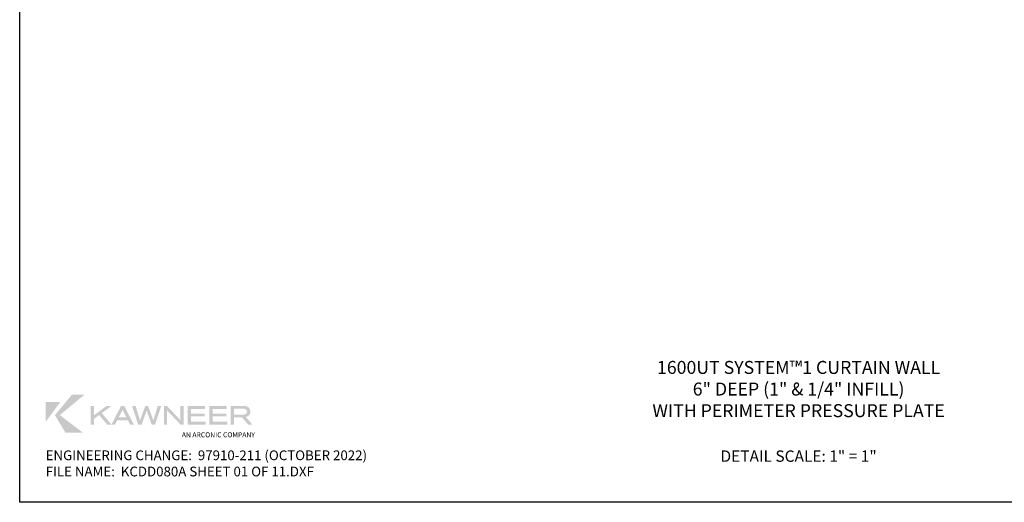
# Model space of a CAD drawing. Units: inches. Extents: x 0 to 136, y 0 to 88.
# Drawn here: x 0 to 38, y 0 to 19 of the extents above; entities that cross this region are included whole.
import ezdxf

# ---------------------------------------------------------------- set-up
doc = ezdxf.new("R2010")
doc.units = ezdxf.units.IN
doc.header["$MEASUREMENT"] = 0
doc.layers.get('0').update_dxf_attribs({"color": 4})
for name, color, linetype in [('FORMAT', 7, 'Continuous'), ('Kawneer Logo-English', 7, 'Continuous'), ('TEXT', 3, 'Continuous')]:
    doc.layers.add(name, color=color, linetype=linetype)
doc.styles.get("Standard").update_dxf_attribs({"font": 'arial.ttf'})

# ---------------------------------------------------------------- blocks, each defined once
blk = doc.blocks.new('Kawneer Logo English')
at = {"layer": 'Kawneer Logo-English'}
for points in [[(0.2706, 0.0336), (0.2688, 0.035), (0.2633, 0.0391), (0.255, 0.0454), (0.2442, 0.0536), (0.2314, 0.0633), (0.2173, 0.0741), (0.202, 0.0857), (0.1863, 0.0976), (0.1706, 0.1096), (0.1553, 0.1211), (0.1411, 0.132), (0.1285, 0.1417), (0.1176, 0.15), (0.1094, 0.1563), (0.1041, 0.1604), (0.1023, 0.1619), (0.1044, 0.1637), (0.1101, 0.1683), (0.1189, 0.1757), (0.1304, 0.1851), (0.1439, 0.1963), (0.159, 0.2087), (0.1751, 0.2221), (0.1917, 0.2359), (0.2083, 0.2496), (0.2244, 0.2628), (0.2395, 0.2753), (0.253, 0.2864), (0.2644, 0.2959), (0.2731, 0.3031), (0.2788, 0.3078), (0.2808, 0.3095), (0.2799, 0.3095), (0.277, 0.3096), (0.2725, 0.3096), (0.2666, 0.3096), (0.2597, 0.3096), (0.252, 0.3096), (0.2438, 0.3096), (0.2352, 0.3096), (0.2267, 0.3096), (0.2184, 0.3095), (0.2106, 0.3095), (0.2037, 0.3095), (0.1979, 0.3095), (0.1933, 0.3095), (0.1904, 0.3095), (0.1894, 0.3095), (0.188, 0.3078), (0.1841, 0.303), (0.1781, 0.2958), (0.1702, 0.2862), (0.161, 0.2751), (0.1507, 0.2625), (0.1396, 0.2491), (0.1283, 0.2352), (0.1169, 0.2214), (0.1059, 0.208), (0.0955, 0.1955), (0.0863, 0.1843), (0.0785, 0.1748), (0.0724, 0.1675), (0.0686, 0.1627), (0.0672, 0.1612), (0.068, 0.1597), (0.0704, 0.1556), (0.0743, 0.1493), (0.0791, 0.1412), (0.0849, 0.1315), (0.0913, 0.1208), (0.0982, 0.1092), (0.1053, 0.0973), (0.1124, 0.0855), (0.1193, 0.0739), (0.1257, 0.0632), (0.1315, 0.0535), (0.1364, 0.0454), (0.1402, 0.0391), (0.1426, 0.035), (0.1435, 0.0336)], [(0.0002, 0.2564), (0, 0.1137), (0.0012, 0.1153), (0.0046, 0.1197), (0.0099, 0.1268), (0.0167, 0.136), (0.0248, 0.1468), (0.0339, 0.1588), (0.0435, 0.1717), (0.0535, 0.185), (0.0634, 0.1984), (0.073, 0.2112), (0.0821, 0.2234), (0.0902, 0.2342), (0.097, 0.2433), (0.1022, 0.2503), (0.1057, 0.2549), (0.1069, 0.2565)], [(0.8092, 0.2278), (0.7789, 0.1309), (0.7782, 0.1288), (0.7776, 0.127), (0.7771, 0.1253), (0.7767, 0.1238), (0.7764, 0.1249), (0.7761, 0.126), (0.7759, 0.1268), (0.7758, 0.1272), (0.7756, 0.128), (0.7751, 0.1292), (0.774, 0.1323), (0.7721, 0.1373), (0.7698, 0.1436), (0.7671, 0.1512), (0.764, 0.1596), (0.7606, 0.1686), (0.7573, 0.1779), (0.7539, 0.1872), (0.7506, 0.1962), (0.7475, 0.2046), (0.7448, 0.2122), (0.7424, 0.2185), (0.7406, 0.2235), (0.7395, 0.2266), (0.7391, 0.2278), (0.7191, 0.2278), (0.6843, 0.1336), (0.6832, 0.1306), (0.6824, 0.1282), (0.6817, 0.1261), (0.6812, 0.1241), (0.6809, 0.1251), (0.6805, 0.1262), (0.6802, 0.1273), (0.6799, 0.1287), (0.6795, 0.1298), (0.6785, 0.1329), (0.677, 0.1378), (0.675, 0.1442), (0.6726, 0.1516), (0.67, 0.16), (0.6672, 0.169), (0.6643, 0.1782), (0.6614, 0.1875), (0.6586, 0.1964), (0.656, 0.2047), (0.6536, 0.2123), (0.6516, 0.2186), (0.6501, 0.2235), (0.6491, 0.2266), (0.6488, 0.2278), (0.6238, 0.2278), (0.6676, 0.0927), (0.6923, 0.0927), (0.726, 0.1855), (0.727, 0.1883), (0.7278, 0.1906), (0.7285, 0.1928), (0.729, 0.1947), (0.7299, 0.1922), (0.7307, 0.1894), (0.7318, 0.1863), (0.7331, 0.1827), (0.7655, 0.0927), (0.7896, 0.0927), (0.8341, 0.2278), (0.8306, 0.2278)], [(0.9726, 0.2278), (0.9726, 0.1355), (0.973, 0.1265), (0.973, 0.1255), (0.9731, 0.1238), (0.9717, 0.1254), (0.9711, 0.1263), (0.9642, 0.1339), (0.8756, 0.2278), (0.853, 0.2278), (0.853, 0.0927), (0.8757, 0.0927), (0.8757, 0.1928), (0.8757, 0.1931), (0.8756, 0.194), (0.8755, 0.1953), (0.8754, 0.1968), (0.8756, 0.1965), (0.8757, 0.1963), (0.8765, 0.1955), (0.8782, 0.1936), (0.8798, 0.1918), (0.8805, 0.1909), (0.8816, 0.1898), (0.8845, 0.1867), (0.8892, 0.1819), (0.8952, 0.1756), (0.9021, 0.1681), (0.91, 0.1598), (0.9184, 0.151), (0.9272, 0.1418), (0.9358, 0.1326), (0.9442, 0.1237), (0.9521, 0.1154), (0.9591, 0.108), (0.965, 0.1017), (0.9696, 0.0969), (0.9726, 0.0938), (0.9736, 0.0927), (0.9952, 0.0927), (0.9952, 0.2278), (0.9927, 0.2278)], [(1.0494, 0.1526), (1.0512, 0.1526), (1.0549, 0.1526), (1.0602, 0.1526), (1.0668, 0.1526), (1.0744, 0.1526), (1.0827, 0.1526), (1.0915, 0.1526), (1.1006, 0.1526), (1.1095, 0.1526), (1.1182, 0.1526), (1.1262, 0.1526), (1.1334, 0.1526), (1.1396, 0.1526), (1.1442, 0.1526), (1.1472, 0.1526), (1.1482, 0.1526), (1.1482, 0.173), (1.1472, 0.173), (1.1442, 0.173), (1.1396, 0.173), (1.1335, 0.173), (1.1262, 0.173), (1.1182, 0.173), (1.1095, 0.173), (1.1006, 0.173), (1.0915, 0.173), (1.0827, 0.173), (1.0744, 0.173), (1.0668, 0.173), (1.0602, 0.173), (1.0549, 0.173), (1.0512, 0.173), (1.0494, 0.173), (1.0494, 0.1754), (1.0494, 0.1794), (1.0494, 0.1844), (1.0494, 0.1899), (1.0494, 0.1953), (1.0494, 0.2003), (1.0494, 0.2043), (1.0494, 0.2067), (1.0512, 0.2067), (1.055, 0.2067), (1.0605, 0.2067), (1.0672, 0.2067), (1.075, 0.2067), (1.0835, 0.2067), (1.0925, 0.2067), (1.1019, 0.2067), (1.1111, 0.2067), (1.12, 0.2067), (1.1283, 0.2067), (1.1356, 0.2067), (1.1419, 0.2067), (1.1466, 0.2067), (1.1497, 0.2067), (1.1508, 0.2067), (1.1508, 0.2278), (1.1483, 0.2278), (1.0259, 0.2278), (1.0259, 0.0927), (1.1556, 0.0927), (1.1556, 0.1137), (1.1545, 0.1137), (1.1512, 0.1137), (1.1462, 0.1137), (1.1397, 0.1137), (1.1319, 0.1137), (1.1232, 0.1137), (1.1139, 0.1137), (1.1043, 0.1137), (1.0945, 0.1137), (1.0851, 0.1137), (1.0761, 0.1137), (1.0679, 0.1137), (1.0609, 0.1137), (1.0552, 0.1137), (1.0513, 0.1137), (1.0494, 0.1137), (1.0494, 0.1164), (1.0494, 0.1209), (1.0494, 0.1267), (1.0494, 0.1331), (1.0494, 0.1395), (1.0494, 0.1453), (1.0494, 0.1499)], [(1.2056, 0.1526), (1.2075, 0.1526), (1.2112, 0.1526), (1.2165, 0.1526), (1.223, 0.1526), (1.2306, 0.1526), (1.239, 0.1526), (1.2478, 0.1526), (1.2568, 0.1526), (1.2658, 0.1526), (1.2744, 0.1526), (1.2826, 0.1526), (1.2897, 0.1526), (1.2958, 0.1526), (1.3005, 0.1526), (1.3035, 0.1526), (1.3045, 0.1526), (1.3045, 0.173), (1.3035, 0.173), (1.3005, 0.173), (1.2958, 0.173), (1.2897, 0.173), (1.2826, 0.173), (1.2744, 0.173), (1.2658, 0.173), (1.2568, 0.173), (1.2478, 0.173), (1.239, 0.173), (1.2306, 0.173), (1.223, 0.173), (1.2165, 0.173), (1.2112, 0.173), (1.2075, 0.173), (1.2056, 0.173), (1.2056, 0.1754), (1.2056, 0.1794), (1.2056, 0.1844), (1.2056, 0.1899), (1.2056, 0.1953), (1.2056, 0.2003), (1.2056, 0.2043), (1.2056, 0.2067), (1.2075, 0.2067), (1.2113, 0.2067), (1.2167, 0.2067), (1.2234, 0.2067), (1.2313, 0.2067), (1.2397, 0.2067), (1.2489, 0.2067), (1.2581, 0.2067), (1.2674, 0.2067), (1.2762, 0.2067), (1.2845, 0.2067), (1.2919, 0.2067), (1.2981, 0.2067), (1.3029, 0.2067), (1.306, 0.2067), (1.3071, 0.2067), (1.3071, 0.2278), (1.3046, 0.2278), (1.1822, 0.2278), (1.1822, 0.0927), (1.3119, 0.0927), (1.3119, 0.1137), (1.3107, 0.1137), (1.3075, 0.1137), (1.3024, 0.1137), (1.2959, 0.1137), (1.2882, 0.1137), (1.2795, 0.1137), (1.2702, 0.1137), (1.2605, 0.1137), (1.2508, 0.1137), (1.2413, 0.1137), (1.2324, 0.1137), (1.2242, 0.1137), (1.2172, 0.1137), (1.2115, 0.1137), (1.2076, 0.1137), (1.2056, 0.1137), (1.2056, 0.1164), (1.2056, 0.1209), (1.2056, 0.1267), (1.2056, 0.1331), (1.2056, 0.1395), (1.2056, 0.1453), (1.2056, 0.1499)]]:
    blk.add_hatch(color=256, dxfattribs=at).paths.add_polyline_path(points)
h = blk.add_hatch(color=256, dxfattribs=at)
h.paths.add_polyline_path([(0.527, 0.1446), (0.529, 0.1487), (0.5323, 0.1552), (0.5365, 0.1634), (0.541, 0.1723), (0.5453, 0.1808), (0.5491, 0.1882), (0.5516, 0.1932), (0.5526, 0.1952), (0.5528, 0.1958), (0.5534, 0.1971), (0.5542, 0.199), (0.555, 0.2013), (0.5555, 0.2001), (0.5561, 0.1989), (0.5567, 0.1975), (0.5575, 0.1959), (0.5583, 0.1943), (0.5606, 0.1896), (0.564, 0.1829), (0.568, 0.1749), (0.5724, 0.1662), (0.5766, 0.1578), (0.5803, 0.1503), (0.5831, 0.1446), (0.5791, 0.1446), (0.5725, 0.1446), (0.5642, 0.1446), (0.555, 0.1446), (0.5459, 0.1446), (0.5376, 0.1446), (0.5311, 0.1446)], flags=16)
h.paths.add_polyline_path([(0.5657, 0.2278), (0.5444, 0.2278), (0.4748, 0.0934), (0.473, 0.0956), (0.47, 0.0991), (0.4661, 0.1037), (0.4616, 0.1091), (0.4563, 0.1153), (0.4507, 0.122), (0.4448, 0.1291), (0.4387, 0.1362), (0.4327, 0.1433), (0.4269, 0.1502), (0.4215, 0.1567), (0.4165, 0.1626), (0.4123, 0.1675), (0.4089, 0.1715), (0.4065, 0.1744), (0.4053, 0.1758), (0.4067, 0.1769), (0.4094, 0.1789), (0.4132, 0.1817), (0.4179, 0.1852), (0.4232, 0.1891), (0.4291, 0.1935), (0.4353, 0.1982), (0.4416, 0.2029), (0.4479, 0.2076), (0.454, 0.2121), (0.4596, 0.2163), (0.4646, 0.22), (0.4689, 0.2232), (0.4721, 0.2256), (0.4743, 0.2272), (0.475, 0.2278), (0.4674, 0.2278), (0.4396, 0.2278), (0.4386, 0.227), (0.4359, 0.2251), (0.4318, 0.2221), (0.4264, 0.2181), (0.4201, 0.2133), (0.4129, 0.208), (0.4051, 0.2023), (0.397, 0.1963), (0.3889, 0.1904), (0.3809, 0.1845), (0.3733, 0.1788), (0.3663, 0.1737), (0.3602, 0.1691), (0.355, 0.1654), (0.3513, 0.1626), (0.3491, 0.161), (0.3491, 0.1631), (0.3491, 0.1663), (0.3491, 0.1703), (0.3491, 0.175), (0.3491, 0.1802), (0.3491, 0.1858), (0.3491, 0.1917), (0.3491, 0.1975), (0.3491, 0.2033), (0.3491, 0.2088), (0.3491, 0.214), (0.3491, 0.2185), (0.3491, 0.2223), (0.3491, 0.2252), (0.3491, 0.2271), (0.3491, 0.2278), (0.3258, 0.2278), (0.3258, 0.0927), (0.3487, 0.0927), (0.3487, 0.0944), (0.3487, 0.0988), (0.3487, 0.1052), (0.3487, 0.1126), (0.3487, 0.12), (0.3487, 0.1267), (0.3487, 0.1318), (0.3487, 0.1343), (0.3507, 0.1357), (0.3549, 0.1388), (0.3605, 0.1429), (0.3669, 0.1476), (0.3733, 0.1523), (0.3792, 0.1566), (0.3837, 0.1599), (0.3862, 0.1618), (0.3873, 0.1604), (0.3895, 0.1578), (0.3925, 0.1542), (0.3965, 0.1495), (0.4009, 0.1443), (0.4058, 0.1384), (0.4109, 0.1322), (0.4162, 0.126), (0.4216, 0.1196), (0.4266, 0.1137), (0.4313, 0.108), (0.4355, 0.1029), (0.4391, 0.0987), (0.4418, 0.0955), (0.4436, 0.0934), (0.4442, 0.0927), (0.4743, 0.0927), (0.4754, 0.0927), (0.5008, 0.0927), (0.5015, 0.094), (0.5032, 0.0973), (0.5055, 0.1021), (0.5083, 0.1077), (0.5111, 0.1135), (0.5137, 0.1186), (0.5157, 0.1226), (0.5167, 0.1248), (0.518, 0.1248), (0.5207, 0.1248), (0.5246, 0.1248), (0.5296, 0.1248), (0.5353, 0.1248), (0.5415, 0.1248), (0.5482, 0.1248), (0.5551, 0.1248), (0.562, 0.1248), (0.5688, 0.1248), (0.575, 0.1248), (0.5807, 0.1248), (0.5856, 0.1248), (0.5896, 0.1248), (0.5923, 0.1248), (0.5936, 0.1248), (0.5946, 0.1226), (0.5966, 0.1186), (0.5992, 0.1135), (0.602, 0.1077), (0.6048, 0.1021), (0.6071, 0.0973), (0.6088, 0.094), (0.6094, 0.0927), (0.6364, 0.0927), (0.5672, 0.2278)])
h = blk.add_hatch(color=256, dxfattribs=at)
h.paths.add_polyline_path([(1.3584, 0.1651), (1.3584, 0.168), (1.3584, 0.1729), (1.3584, 0.1792), (1.3584, 0.1862), (1.3584, 0.1931), (1.3584, 0.1995), (1.3584, 0.2044), (1.3584, 0.2072), (1.3599, 0.2072), (1.3627, 0.2072), (1.3664, 0.2072), (1.3711, 0.2072), (1.3764, 0.2072), (1.3823, 0.2072), (1.3883, 0.2072), (1.3946, 0.2072), (1.4008, 0.2072), (1.4067, 0.2072), (1.4123, 0.2072), (1.4173, 0.2072), (1.4214, 0.2072), (1.4245, 0.2072), (1.4266, 0.2072), (1.4273, 0.2072), (1.431, 0.2071), (1.4343, 0.2069), (1.4359, 0.2067), (1.4374, 0.2064), (1.4389, 0.2061), (1.4404, 0.2056), (1.4417, 0.2051), (1.443, 0.2045), (1.4442, 0.2037), (1.4454, 0.2029), (1.4466, 0.2018), (1.4476, 0.2007), (1.4486, 0.1993), (1.4495, 0.1978), (1.4504, 0.1961), (1.4511, 0.1945), (1.4516, 0.193), (1.452, 0.1914), (1.4522, 0.19), (1.4524, 0.1887), (1.4524, 0.1875), (1.4525, 0.1863), (1.4524, 0.1845), (1.4522, 0.1828), (1.4519, 0.181), (1.4514, 0.1794), (1.4508, 0.1779), (1.4501, 0.1765), (1.4493, 0.1751), (1.4483, 0.1737), (1.447, 0.1723), (1.4457, 0.1711), (1.4443, 0.17), (1.4428, 0.169), (1.4412, 0.1682), (1.4396, 0.1675), (1.4379, 0.1669), (1.4361, 0.1665), (1.4342, 0.166), (1.4324, 0.1657), (1.4304, 0.1655), (1.4285, 0.1654), (1.4244, 0.1652), (1.4202, 0.1651), (1.4177, 0.1651), (1.4111, 0.1651), (1.4018, 0.1651), (1.391, 0.1651), (1.38, 0.1651), (1.37, 0.1651), (1.3623, 0.1651)], flags=16)
h.paths.add_polyline_path([(1.4438, 0.1486), (1.4469, 0.1492), (1.4495, 0.1499), (1.4519, 0.1506), (1.454, 0.1515), (1.4559, 0.1522), (1.4576, 0.153), (1.4591, 0.154), (1.4606, 0.1549), (1.4621, 0.1558), (1.4634, 0.1569), (1.4647, 0.158), (1.4659, 0.1591), (1.467, 0.1602), (1.468, 0.1613), (1.4689, 0.1626), (1.4699, 0.1637), (1.4706, 0.1649), (1.4715, 0.1662), (1.4721, 0.1674), (1.4728, 0.1686), (1.4733, 0.1699), (1.4738, 0.1711), (1.4743, 0.1724), (1.4747, 0.1737), (1.4754, 0.1761), (1.4758, 0.1785), (1.4762, 0.1808), (1.4765, 0.1831), (1.4766, 0.1851), (1.4767, 0.1871), (1.4766, 0.1889), (1.4765, 0.1906), (1.4764, 0.1924), (1.4761, 0.1941), (1.4758, 0.1958), (1.4756, 0.1974), (1.4751, 0.199), (1.4746, 0.2006), (1.4742, 0.2021), (1.4735, 0.2036), (1.473, 0.2051), (1.4722, 0.2065), (1.4715, 0.2079), (1.4706, 0.2092), (1.4698, 0.2105), (1.4689, 0.2118), (1.4679, 0.213), (1.4669, 0.2141), (1.4658, 0.2154), (1.4647, 0.2164), (1.4635, 0.2174), (1.4622, 0.2184), (1.461, 0.2194), (1.4596, 0.2203), (1.4583, 0.2211), (1.4568, 0.222), (1.4554, 0.2227), (1.4538, 0.2234), (1.4523, 0.224), (1.4507, 0.2246), (1.4491, 0.2251), (1.4473, 0.2256), (1.4452, 0.2262), (1.4433, 0.2265), (1.4411, 0.2269), (1.4389, 0.2272), (1.4364, 0.2274), (1.4335, 0.2276), (1.43, 0.2277), (1.4261, 0.2278), (1.426, 0.2278), (1.3349, 0.2278), (1.3349, 0.0927), (1.3586, 0.0927), (1.3586, 0.0947), (1.3586, 0.1001), (1.3586, 0.108), (1.3586, 0.117), (1.3586, 0.1263), (1.3586, 0.1348), (1.3586, 0.1413), (1.3586, 0.1448), (1.3623, 0.1448), (1.3694, 0.1448), (1.3787, 0.1448), (1.389, 0.1448), (1.3993, 0.1448), (1.4082, 0.1448), (1.4147, 0.1448), (1.4177, 0.1448), (1.4201, 0.142), (1.4252, 0.136), (1.4323, 0.1276), (1.4403, 0.1181), (1.4482, 0.1087), (1.455, 0.1006), (1.4599, 0.0948), (1.4618, 0.0927), (1.4925, 0.0927), (1.4907, 0.0948), (1.4856, 0.1005), (1.4785, 0.1088), (1.4701, 0.1183), (1.4615, 0.1282), (1.4536, 0.1373), (1.4474, 0.1445)])
at = {"layer": 'Kawneer Logo-English', "insert": (1.5101, 0.0373), "char_height": 0.036, "attachment_point": 3}
blk.add_mtext_dynamic_manual_height_columns('{\\fArial TUR|b0|i0|c0|p34;\\T1.05;AN ARCONIC COMPANY}', width=0.61259, gutter_width=1, heights=[0], dxfattribs=at)

msp = doc.modelspace()

# ---------------------------------------------------------------- linework, layer by layer
at = {"layer": 'FORMAT'}
msp.add_lwpolyline([(136, 0.375), (0.375, 0.375), (0.375, 88)], dxfattribs=at)

# ---------------------------------------------------------------- block references
at = {"xscale": 5.337, "yscale": 5.337, "zscale": 5.337}
msp.add_blockref('Kawneer Logo English', (1.375, 2.875), dxfattribs=at)

# ---------------------------------------------------------------- texts
at = {"layer": 'TEXT', "attachment_point": 2}
for s, insert, char_height, width in [('1600UT SYSTEM™1 CURTAIN WALL\\P6" DEEP (1" & 1/4" INFILL)\\PWITH PERIMETER PRESSURE PLATE', (30.375, 5.825395), 0.5, 17.34375), ('DETAIL SCALE: 1" = 1"', (30.375, 2.375), 0.4375, 11.91800541)]:
    msp.add_mtext(s, dxfattribs=dict(at, insert=insert, char_height=char_height, width=width))
at = {"layer": 'TEXT', "insert": (1.375, 2.375), "char_height": 0.375, "attachment_point": 1}
msp.add_mtext_dynamic_manual_height_columns('ENGINEERING CHANGE:  97910-211 (OCTOBER 2022)\\PFILE NAME:  KCDD080A SHEET 01 OF 11.DXF', width=14.22387531, gutter_width=1.25, heights=[0], dxfattribs=at)

doc.saveas('drawing.dxf')
